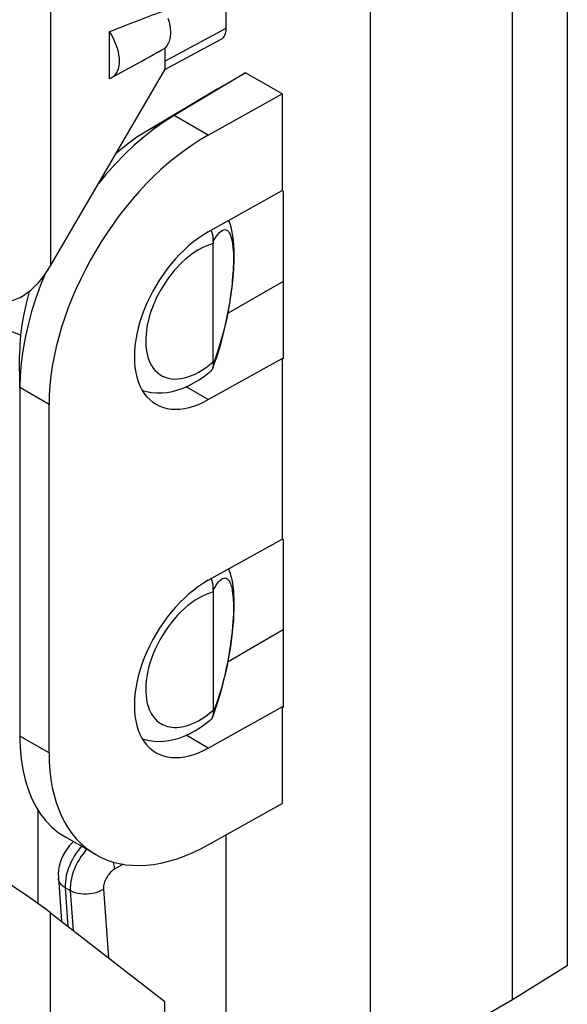
# Model space of a CAD drawing. Units: millimetres. Extents: x -23.3 to 22.6, y -30.1 to 30.
# Drawn here: x -10.1 to -3.1, y -16.9 to -4.5 of the extents above; entities that cross this region are included whole.
import ezdxf

# ---------------------------------------------------------------- set-up
doc = ezdxf.new("R2010")
doc.units = ezdxf.units.MM
doc.header["$LTSCALE"] = 19.36
doc.layers.get('0').update_dxf_attribs({"linetype": 'CONTINUOUS'})
for name, color, linetype in [('ASSI', 7, 'CONTINUOUS'), ('DRAFT', 7, 'CONTINUOUS'), ('RACCORDO', 7, 'CONTINUOUS'), ('SMUSSO', 7, 'CONTINUOUS')]:
    doc.layers.add(name, color=color, linetype=linetype)

msp = doc.modelspace()

# ---------------------------------------------------------------- linework, layer by layer
at = {"color": 250, "linetype": 'CONTINUOUS'}
for p, q in [((-9.663, 1.772), (-9.663, -7.565)), ((-9.663, -25.093), (-9.663, -15.756))]:
    msp.add_line(p, q, dxfattribs=at)
at = {"color": 7, "linetype": 'CONTINUOUS'}
for p, q in [((-9.663, -7.565), (-8.215, -5.086)), ((-8.805, -6.097), (-8.788, -6.107)), ((-10.043, -8.445), (-10.861, -8.123)), ((-9.82, -15.638), (-9.82, -14.455)), ((-8.215, -16.881), (-9.663, -15.756))]:
    msp.add_line(p, q, dxfattribs=at)
for centre, major_axis, ratio, start_param, end_param in [((-9.977, -7.29), (0.34, 0.698), 0.524996, -3.178253, -1.712177), ((-9.977, -15.582), (0.499, -0.346), 0.074897, 0.942034, 2.408111)]:
    msp.add_ellipse(centre, major_axis=major_axis, ratio=ratio, start_param=start_param, end_param=end_param, dxfattribs=at)
at = {"layer": 'ASSI', "color": 7, "linetype": 'CONTINUOUS'}
msp.add_line((-9.091, -15.017), (-9.479, -14.794), dxfattribs=at)
at = {"layer": 'DRAFT', "color": 7, "linetype": 'CONTINUOUS'}
for p, q in [((-3.125, -1.785), (-3.125, -16.425)), ((-3.82, -16.854), (-3.82, -2.186)), ((-5.619, -3.196), (-5.619, -17.85)), ((-8.918, -5.2), (-8.918, -4.606)), ((-8.215, -4.81), (-8.215, -5.086)), ((-8.894, -5.189), (-8.624, -5.041)), ((-8.894, -5.19), (-8.918, -5.2)), ((-7.667, -5.911), (-6.732, -5.39)), ((-6.732, -5.39), (-6.732, -6.615)), ((-7.667, -7.136), (-6.732, -6.615)), ((-6.719, -6.622), (-6.732, -6.615)), ((-6.719, -6.622), (-6.719, -8.745)), ((-6.719, -7.765), (-7.417, -8.167)), ((-7.667, -9.259), (-6.732, -8.738)), ((-6.719, -8.745), (-6.732, -8.738)), ((-6.732, -8.738), (-6.732, -11.024)), ((-9.681, -13.73), (-9.681, -9.321)), ((-7.667, -11.545), (-6.732, -11.024)), ((-6.719, -11.031), (-6.732, -11.024)), ((-6.719, -11.031), (-6.719, -13.154)), ((-6.719, -12.174), (-7.417, -12.576)), ((-7.667, -13.668), (-6.732, -13.146)), ((-6.719, -13.154), (-6.732, -13.146)), ((-6.732, -13.146), (-6.732, -14.371)), ((-7.667, -14.893), (-6.732, -14.371)), ((-3.125, -16.425), (-3.82, -16.854)), ((-8.215, -17.157), (-8.215, -16.881)), ((-3.82, -16.854), (-4.539, -17.27))]:
    msp.add_line(p, q, dxfattribs=at)
at = {"layer": 'DRAFT', "color": 250, "linetype": 'CONTINUOUS'}
for p, q in [((-7.667, -9.259), (-7.947, -9.097)), ((-7.667, -13.668), (-7.947, -13.506))]:
    msp.add_line(p, q, dxfattribs=at)
at = {"layer": 'DRAFT', "color": 7, "linetype": 'CONTINUOUS'}
for points in [[(-8.178, -4.432), (-8.171, -4.456), (-8.164, -4.479), (-8.159, -4.503), (-8.155, -4.526), (-8.151, -4.548), (-8.149, -4.571), (-8.147, -4.592), (-8.147, -4.614), (-8.147, -4.635), (-8.149, -4.655), (-8.151, -4.674), (-8.155, -4.693), (-8.159, -4.711), (-8.164, -4.728), (-8.171, -4.744), (-8.178, -4.759), (-8.186, -4.774), (-8.195, -4.787), (-8.205, -4.799), (-8.215, -4.81)], [(-8.918, -4.606), (-8.893, -4.646), (-8.871, -4.687), (-8.852, -4.728), (-8.835, -4.77), (-8.82, -4.812), (-8.809, -4.854), (-8.801, -4.896), (-8.796, -4.936), (-8.794, -4.975), (-8.796, -5.012), (-8.801, -5.046), (-8.809, -5.078), (-8.82, -5.107), (-8.835, -5.133), (-8.852, -5.156), (-8.871, -5.174), (-8.894, -5.19)]]:
    msp.add_lwpolyline(points, dxfattribs=at)
for centre, major_axis, ratio, start_param, end_param in [((-10.544, -5.663), (3.185, 1.504), 0.088711, 0.710078, 0.994032), ((-10.544, -5.663), (3.185, 1.504), 0.088711, -0.966498, -0.793789), ((-7.667, -8.198), (1.437, 2.403), 0.587318, 0.794483, 2.365279), ((-7.667, -8.198), (0.667, 1.116), 0.587318, 0.794483, 3.936076), ((-7.667, -12.607), (0.667, 1.116), 0.587318, 0.794483, 3.936076), ((-7.667, -12.607), (1.437, 2.403), 0.587318, -3.917906, -2.34711)]:
    msp.add_ellipse(centre, major_axis=major_axis, ratio=ratio, start_param=start_param, end_param=end_param, dxfattribs=at)
at = {"layer": 'RACCORDO', "color": 7, "linetype": 'CONTINUOUS'}
for p, q in [((-7.439, -4.559), (-7.439, -0.293)), ((-8.217, -5.082), (-7.503, -4.698)), ((-7.604, -8.784), (-7.604, -7.284)), ((-7.604, -11.693), (-7.604, -13.193)), ((-7.439, -18.652), (-7.439, -14.765)), ((-9.376, -14.853), (-9.391, -14.867)), ((-9.564, -15.315), (-9.526, -15.861))]:
    msp.add_line(p, q, dxfattribs=at)
at = {"layer": 'RACCORDO', "color": 250, "linetype": 'CONTINUOUS'}
for p, q in [((-8.215, -4.977), (-7.439, -4.559)), ((-7.41, -8.096), (-7.415, -8.125)), ((-7.415, -8.125), (-7.427, -8.186)), ((-7.652, -13.229), (-7.604, -13.19)), ((-7.698, -13.265), (-7.652, -13.229)), ((-8.742, -15.138), (-8.852, -15.201)), ((-9.413, -15.472), (-9.476, -15.436)), ((-9.476, -15.436), (-9.442, -15.927)), ((-9.413, -15.472), (-9.377, -15.978)), ((-8.993, -15.456), (-8.931, -16.324))]:
    msp.add_line(p, q, dxfattribs=at)
at = {"layer": 'RACCORDO', "color": 7, "linetype": 'CONTINUOUS'}
for points in [[(-7.41, -8.134), (-7.402, -8.09), (-7.389, -8.008), (-7.376, -7.925), (-7.365, -7.841), (-7.356, -7.756), (-7.349, -7.673), (-7.343, -7.592), (-7.34, -7.514), (-7.339, -7.44), (-7.34, -7.37), (-7.343, -7.305), (-7.348, -7.244), (-7.355, -7.19), (-7.364, -7.139), (-7.375, -7.092), (-7.388, -7.048), (-7.404, -7.006), (-7.41, -6.993)], [(-7.604, -7.26), (-7.604, -7.232), (-7.606, -7.204), (-7.611, -7.176), (-7.619, -7.147), (-7.63, -7.12), (-7.631, -7.116)], [(-7.604, -7.26), (-7.604, -7.263), (-7.604, -7.265), (-7.604, -7.268), (-7.604, -7.271), (-7.604, -7.273), (-7.604, -7.276), (-7.604, -7.279), (-7.604, -7.281), (-7.604, -7.284)], [(-7.612, -8.863), (-7.602, -8.837), (-7.578, -8.774), (-7.556, -8.709), (-7.534, -8.643), (-7.514, -8.575), (-7.495, -8.507), (-7.477, -8.438), (-7.46, -8.368), (-7.444, -8.299), (-7.429, -8.23), (-7.415, -8.162), (-7.41, -8.134)], [(-7.604, -8.803), (-7.604, -8.824), (-7.606, -8.843), (-7.611, -8.861), (-7.612, -8.863)], [(-7.604, -8.803), (-7.604, -8.801), (-7.604, -8.798), (-7.604, -8.796), (-7.604, -8.794), (-7.604, -8.791), (-7.604, -8.789), (-7.604, -8.786), (-7.604, -8.784)], [(-8.499, -9.144), (-8.447, -9.158), (-8.384, -9.17), (-8.32, -9.175), (-8.254, -9.175), (-8.187, -9.168), (-8.12, -9.156), (-8.052, -9.137), (-7.984, -9.113), (-7.916, -9.084), (-7.848, -9.049), (-7.782, -9.009), (-7.716, -8.963), (-7.651, -8.913), (-7.644, -8.906)], [(-7.612, -8.863), (-7.619, -8.878), (-7.63, -8.892), (-7.644, -8.906)], [(-7.612, -13.272), (-7.598, -13.235), (-7.57, -13.161), (-7.545, -13.085), (-7.521, -13.007), (-7.498, -12.928), (-7.477, -12.847), (-7.457, -12.765), (-7.438, -12.683), (-7.421, -12.601), (-7.406, -12.519), (-7.392, -12.437), (-7.379, -12.356), (-7.369, -12.276), (-7.359, -12.198), (-7.352, -12.122), (-7.346, -12.048), (-7.342, -11.977), (-7.34, -11.909), (-7.339, -11.845), (-7.34, -11.785), (-7.342, -11.729), (-7.346, -11.676), (-7.351, -11.628), (-7.358, -11.582), (-7.366, -11.539), (-7.376, -11.498), (-7.387, -11.46), (-7.401, -11.423), (-7.41, -11.402)], [(-7.604, -11.669), (-7.604, -11.641), (-7.606, -11.613), (-7.611, -11.585), (-7.619, -11.556), (-7.63, -11.529), (-7.631, -11.525)], [(-7.604, -11.669), (-7.604, -11.672), (-7.604, -11.674), (-7.604, -11.677), (-7.604, -11.68), (-7.604, -11.682), (-7.604, -11.685), (-7.604, -11.688), (-7.604, -11.69), (-7.604, -11.693)], [(-7.604, -13.212), (-7.604, -13.209), (-7.604, -13.207), (-7.604, -13.205), (-7.604, -13.203), (-7.604, -13.2), (-7.604, -13.198), (-7.604, -13.195), (-7.604, -13.193)], [(-8.5, -13.552), (-8.468, -13.562), (-8.412, -13.574), (-8.353, -13.582), (-8.293, -13.584), (-8.232, -13.582), (-8.168, -13.574), (-8.103, -13.561), (-8.037, -13.542), (-7.971, -13.517), (-7.904, -13.487), (-7.838, -13.452), (-7.773, -13.412), (-7.71, -13.368), (-7.644, -13.315)], [(-7.612, -13.272), (-7.619, -13.286), (-7.63, -13.301), (-7.644, -13.315)], [(-7.604, -13.212), (-7.604, -13.232), (-7.606, -13.252), (-7.611, -13.27)], [(-9.391, -14.867), (-9.423, -14.903), (-9.452, -14.942), (-9.479, -14.983), (-9.502, -15.026), (-9.522, -15.071), (-9.539, -15.117), (-9.552, -15.165), (-9.56, -15.213), (-9.565, -15.261), (-9.564, -15.307), (-9.564, -15.315)]]:
    msp.add_lwpolyline(points, dxfattribs=at)
at = {"layer": 'RACCORDO', "color": 250, "linetype": 'CONTINUOUS'}
for points in [[(-7.604, -7.26), (-7.583, -7.223), (-7.563, -7.192), (-7.543, -7.165), (-7.524, -7.144), (-7.506, -7.127), (-7.488, -7.115), (-7.471, -7.109), (-7.455, -7.107), (-7.44, -7.11), (-7.426, -7.118), (-7.413, -7.13), (-7.401, -7.147), (-7.391, -7.169), (-7.381, -7.194), (-7.373, -7.223), (-7.366, -7.256), (-7.36, -7.291), (-7.356, -7.329), (-7.353, -7.368), (-7.35, -7.409), (-7.349, -7.451), (-7.349, -7.494), (-7.35, -7.537), (-7.351, -7.58), (-7.353, -7.623), (-7.356, -7.666), (-7.359, -7.707), (-7.363, -7.748), (-7.367, -7.788), (-7.371, -7.827), (-7.375, -7.865), (-7.38, -7.902), (-7.385, -7.937), (-7.39, -7.971), (-7.395, -8.004), (-7.4, -8.036), (-7.405, -8.067), (-7.41, -8.096)], [(-7.604, -7.284), (-7.652, -7.299), (-7.698, -7.317), (-7.744, -7.338), (-7.79, -7.362), (-7.834, -7.39), (-7.877, -7.42), (-7.918, -7.451), (-7.958, -7.485), (-7.996, -7.519), (-8.031, -7.554), (-8.065, -7.59), (-8.097, -7.626), (-8.127, -7.662), (-8.155, -7.698), (-8.181, -7.733), (-8.205, -7.768), (-8.227, -7.802), (-8.248, -7.836), (-8.267, -7.868), (-8.285, -7.899), (-8.301, -7.929)], [(-8.301, -7.929), (-8.316, -7.959), (-8.331, -7.99), (-8.345, -8.023), (-8.36, -8.057), (-8.374, -8.093), (-8.388, -8.131), (-8.401, -8.171), (-8.414, -8.211), (-8.425, -8.253), (-8.435, -8.297), (-8.443, -8.341), (-8.45, -8.386), (-8.455, -8.432), (-8.459, -8.479), (-8.459, -8.525), (-8.458, -8.572), (-8.453, -8.618), (-8.446, -8.663), (-8.436, -8.707), (-8.422, -8.749)], [(-7.427, -8.186), (-7.44, -8.248), (-7.453, -8.308), (-7.468, -8.369), (-7.483, -8.429), (-7.498, -8.488), (-7.515, -8.545), (-7.532, -8.601), (-7.549, -8.655), (-7.567, -8.706), (-7.585, -8.756), (-7.604, -8.803)], [(-8.422, -8.749), (-8.406, -8.789), (-8.386, -8.826), (-8.364, -8.861), (-8.338, -8.892), (-8.31, -8.918), (-8.28, -8.942), (-8.247, -8.961), (-8.213, -8.976), (-8.176, -8.988), (-8.138, -8.995), (-8.098, -8.999), (-8.056, -8.998), (-8.014, -8.994), (-7.97, -8.985), (-7.925, -8.973), (-7.879, -8.956), (-7.833, -8.936), (-7.787, -8.912), (-7.741, -8.884), (-7.695, -8.854)], [(-7.695, -8.854), (-7.65, -8.819), (-7.604, -8.781)], [(-7.604, -11.669), (-7.585, -11.636), (-7.567, -11.607), (-7.549, -11.582), (-7.532, -11.561), (-7.515, -11.544), (-7.498, -11.531), (-7.483, -11.522), (-7.468, -11.517), (-7.453, -11.516), (-7.44, -11.519), (-7.427, -11.526), (-7.415, -11.536)], [(-7.415, -11.536), (-7.41, -11.542), (-7.405, -11.55), (-7.4, -11.558), (-7.395, -11.568), (-7.39, -11.579), (-7.385, -11.592), (-7.38, -11.606), (-7.375, -11.623), (-7.371, -11.641), (-7.367, -11.662), (-7.363, -11.685), (-7.359, -11.71), (-7.356, -11.738), (-7.353, -11.769), (-7.351, -11.803), (-7.35, -11.84), (-7.349, -11.881), (-7.349, -11.924), (-7.35, -11.971), (-7.353, -12.022), (-7.356, -12.075), (-7.36, -12.132), (-7.366, -12.192), (-7.373, -12.254), (-7.381, -12.318), (-7.391, -12.385), (-7.401, -12.452), (-7.413, -12.52), (-7.426, -12.588), (-7.44, -12.657), (-7.455, -12.724), (-7.471, -12.792), (-7.488, -12.858), (-7.506, -12.922), (-7.524, -12.986), (-7.543, -13.046), (-7.563, -13.104), (-7.583, -13.159), (-7.604, -13.212)], [(-7.604, -11.693), (-7.65, -11.707), (-7.695, -11.724), (-7.741, -11.745), (-7.787, -11.77), (-7.833, -11.798), (-7.879, -11.83), (-7.925, -11.865), (-7.97, -11.904), (-8.014, -11.945), (-8.056, -11.989), (-8.098, -12.036), (-8.138, -12.084), (-8.176, -12.135), (-8.213, -12.188), (-8.247, -12.243), (-8.28, -12.299), (-8.31, -12.357), (-8.338, -12.416), (-8.364, -12.475), (-8.386, -12.536), (-8.406, -12.595), (-8.422, -12.653), (-8.436, -12.711), (-8.446, -12.767), (-8.453, -12.82), (-8.458, -12.871), (-8.459, -12.919), (-8.459, -12.965), (-8.455, -13.008), (-8.45, -13.048), (-8.443, -13.085), (-8.435, -13.12), (-8.425, -13.152), (-8.414, -13.181), (-8.401, -13.208), (-8.388, -13.233), (-8.374, -13.255), (-8.36, -13.275), (-8.345, -13.293), (-8.331, -13.309), (-8.316, -13.323), (-8.301, -13.335)], [(-8.301, -13.335), (-8.285, -13.348), (-8.267, -13.359), (-8.248, -13.37), (-8.227, -13.379), (-8.205, -13.388), (-8.181, -13.396), (-8.155, -13.401), (-8.127, -13.406), (-8.097, -13.408), (-8.065, -13.408), (-8.031, -13.405), (-7.996, -13.4), (-7.958, -13.391), (-7.918, -13.38), (-7.877, -13.364), (-7.834, -13.345), (-7.79, -13.323), (-7.744, -13.296), (-7.698, -13.265)], [(-9.272, -14.913), (-9.285, -14.928), (-9.313, -14.963), (-9.339, -14.999), (-9.364, -15.037), (-9.386, -15.077), (-9.406, -15.117), (-9.424, -15.158), (-9.44, -15.199), (-9.453, -15.241), (-9.463, -15.282), (-9.471, -15.322), (-9.475, -15.361), (-9.477, -15.399), (-9.476, -15.436)], [(-9.205, -14.951), (-9.219, -14.967), (-9.247, -15.001), (-9.274, -15.037), (-9.298, -15.075), (-9.321, -15.114), (-9.342, -15.154), (-9.36, -15.195), (-9.376, -15.236), (-9.389, -15.277), (-9.399, -15.318), (-9.407, -15.359), (-9.412, -15.398), (-9.414, -15.436), (-9.413, -15.472)], [(-8.852, -15.201), (-8.854, -15.169), (-8.86, -15.134), (-8.866, -15.111)], [(-9.476, -15.436), (-9.502, -15.419), (-9.523, -15.4), (-9.541, -15.379), (-9.553, -15.356), (-9.561, -15.333), (-9.564, -15.315)], [(-8.852, -15.201), (-8.865, -15.21), (-8.878, -15.219), (-8.89, -15.23), (-8.903, -15.241), (-8.915, -15.254), (-8.926, -15.268), (-8.937, -15.282), (-8.947, -15.297), (-8.956, -15.313), (-8.964, -15.329), (-8.972, -15.345), (-8.978, -15.362), (-8.983, -15.378), (-8.988, -15.395), (-8.991, -15.411), (-8.992, -15.426), (-8.993, -15.441), (-8.993, -15.456)], [(-8.993, -15.456), (-9.022, -15.473), (-9.055, -15.487), (-9.09, -15.499), (-9.127, -15.508), (-9.165, -15.514), (-9.203, -15.517), (-9.242, -15.517), (-9.28, -15.514), (-9.317, -15.508), (-9.351, -15.499), (-9.384, -15.487), (-9.413, -15.472)]]:
    msp.add_lwpolyline(points, dxfattribs=at)
at = {"layer": 'RACCORDO', "color": 7, "linetype": 'CONTINUOUS'}
msp.add_ellipse((-7.651, -4.437), major_axis=(-0.15, 0.26), ratio=0.577156, start_param=-3.15904, end_param=-2.356395, dxfattribs=at)
at = {"layer": 'SMUSSO', "color": 7, "linetype": 'CONTINUOUS'}
for p, q in [((-7.196, -5.122), (-8.099, -5.662)), ((-7.555, -5.33), (-7.196, -5.122)), ((-6.732, -5.39), (-7.196, -5.122)), ((-7.555, -5.33), (-8.465, -5.873)), ((-8.353, -5.833), (-8.479, -5.932)), ((-10.05, -9.108), (-10.05, -13.517)), ((-10.05, -13.517), (-10.05, -13.557))]:
    msp.add_line(p, q, dxfattribs=at)
at = {"layer": 'SMUSSO', "color": 250, "linetype": 'CONTINUOUS'}
for p, q in [((-8.099, -5.662), (-8.465, -5.873)), ((-7.667, -5.911), (-8.099, -5.662)), ((-10.05, -9.108), (-10.057, -8.696)), ((-9.681, -9.321), (-10.05, -9.108)), ((-9.681, -13.73), (-10.05, -13.517))]:
    msp.add_line(p, q, dxfattribs=at)
at = {"layer": 'SMUSSO', "color": 7, "linetype": 'CONTINUOUS'}
for points in [[(-8.099, -5.662), (-8.226, -5.743), (-8.353, -5.833)], [(-8.479, -5.932), (-8.604, -6.04), (-8.726, -6.156), (-8.846, -6.28), (-8.962, -6.411), (-9.054, -6.523)], [(-8.465, -5.873), (-8.569, -5.94), (-8.673, -6.014), (-8.775, -6.095), (-8.834, -6.146)], [(-9.735, -7.677), (-9.789, -7.809), (-9.849, -7.977), (-9.902, -8.145), (-9.947, -8.312), (-9.984, -8.477), (-10.013, -8.64)], [(-9.929, -7.886), (-9.936, -7.908), (-9.972, -8.045), (-10.002, -8.18), (-10.026, -8.313), (-10.043, -8.443)], [(-10.043, -8.443), (-10.053, -8.571), (-10.057, -8.696)], [(-10.013, -8.64), (-10.034, -8.799), (-10.046, -8.956), (-10.05, -9.108)], [(-10.05, -13.557), (-10.046, -13.664), (-10.034, -13.805), (-10.013, -13.94), (-9.984, -14.069), (-9.947, -14.19), (-9.902, -14.303), (-9.849, -14.408), (-9.789, -14.504), (-9.721, -14.591), (-9.647, -14.669), (-9.566, -14.736), (-9.479, -14.794)]]:
    msp.add_lwpolyline(points, dxfattribs=at)

doc.saveas('drawing.dxf')
